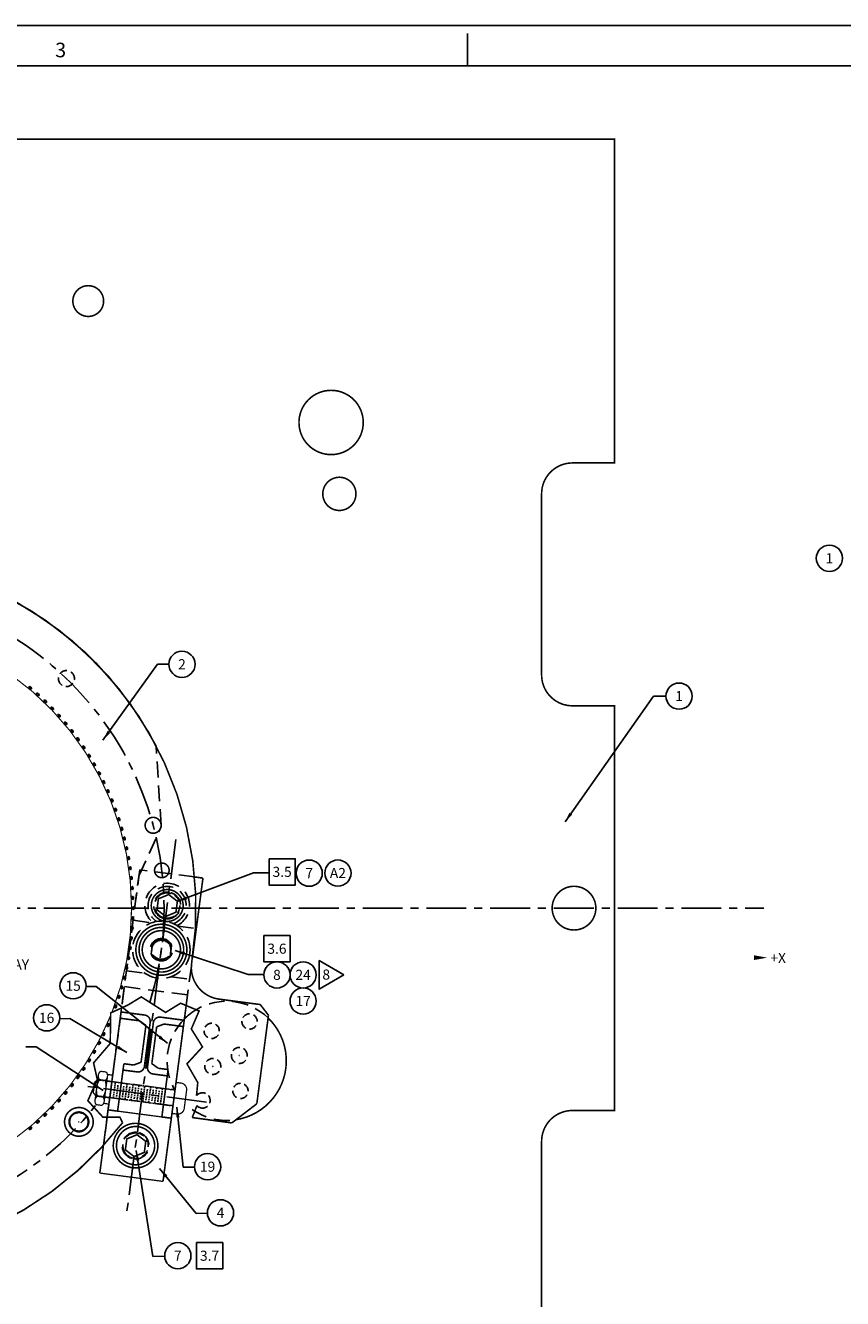
# Model space of a CAD drawing. Extents: x -163 to 345, y -197 to 158.
# Drawn here: x 21 to 150, y -41 to 158 of the extents above; entities that cross this region are included whole.
import ezdxf
from ezdxf.enums import TextEntityAlignment as Align

# ---------------------------------------------------------------- set-up
doc = ezdxf.new("R2010")
doc.units = 0
doc.linetypes.add('CENTER', pattern=[2, 1.25, -0.25, 0.25, -0.25])
doc.linetypes.add('HIDDEN', pattern=[0.375, 0.25, -0.125])
doc.layers.get('0').update_dxf_attribs({"linetype": 'CONTINUOUS'})
doc.layers.get('DEFPOINTS').update_dxf_attribs({"linetype": 'CONTINUOUS'})
for name, color, linetype in [('DAMPING', 40, 'CONTINUOUS'), ('DIM', 3, 'CONTINUOUS'), ('GRID', 7, 'CONTINUOUS'), ('HANDLING-FIX', 120, 'CONTINUOUS'), ('INSERT', 6, 'CONTINUOUS'), ('MOUNTS', 5, 'CONTINUOUS'), ('SCREW-PIN', 71, 'CONTINUOUS'), ('TEXT', 7, 'CONTINUOUS'), ('WASHER', 4, 'CONTINUOUS')]:
    doc.layers.add(name, color=color, linetype=linetype)
doc.styles.add('ROMAND', font='romand', dxfattribs={"width": 0.8})
doc.styles.add('ROMANS', font='romans', dxfattribs={"width": 0.8})
doc.dimstyles.get("Standard").update_dxf_attribs({"dimtxt": 0.18, "dimasz": 0.18, "dimexe": 0.18, "dimexo": 0.0625, "dimgap": 0.09, "dimtad": 0, "dimtih": 1, "dimtoh": 1, "dimdec": 4, "dimzin": 0, "dimtxsty": 'STANDARD', "dimcen": 0.09, "dimazin": 3, "dimtfac": 1, "dimtdec": 4, "dimtofl": 0, "dimtmove": 0, "dimatfit": 3, "dimtolj": 1, "dimtzin": 0})

# ---------------------------------------------------------------- blocks, each defined once
blk = doc.blocks.new('CIRNUM')
blk.add_circle((0.011, -0.043), 0.162)
at = {"flags": 4}
blk.add_attdef('NUM', text='', height=0.125, dxfattribs=at).set_placement((0.011, -0.105), align=Align.CENTER)
blk = doc.blocks.new('NASA-FMM')
for p, q in [((0, 28), (40, 28)), ((20, 27.5), (20, 27.9)), ((0.5, 27.5), (39.5, 27.5))]:
    blk.add_line(p, q)
at = {"style": 'ROMANS'}
blk.add_text('3', height=0.18, dxfattribs=at).set_placement((14.906, 27.607))
at = {"style": 'ROMAND', "width": 0.9}
blk.add_attdef('3', text='', height=0.25, rotation=90, dxfattribs=at).set_placement((39.839, 7.79), align=Align.CENTER)
blk.add_attdef('2', (39.839, 5.093), '', height=0.25, rotation=90, dxfattribs=at)
for tag, height, style, width, p in [('36', 0.14, 'ROMANS', 0.9, (29.464, 3.251)), ('37', 0.14, 'ROMANS', 0.9, (30.232, 3.275)), ('52', 0.47, 'ROMAND', 0.8, (27.34, 2.799)), ('38', 0.14, 'ROMANS', 0.9, (29.866, 2.828)), ('16', 0.125, 'ROMANS', 0.7, (34.535, 2.792)), ('17', 0.125, 'ROMANS', 0.7, (35.15, 2.792)), ('53', 0.585, 'ROMAND', 0.65, (27.338, 2.216)), ('40', 0.125, 'ROMANS', 1.5, (29.219, 2.553)), ('19', 0.125, 'ROMANS', 0.7, (34.535, 2.418)), ('20', 0.125, 'ROMANS', 0.7, (35.15, 2.418)), ('4', 0.25, 'ROMAND', 0.9, (37.5, 2.285)), ('42', 0.125, 'ROMANS', 1.5, (29.219, 2.37)), ('43', 0.125, 'ROMANS', 1.5, (31.533, 2.368)), ('44', 0.125, 'ROMANS', 1.5, (29.219, 2.178)), ('45', 0.125, 'ROMANS', 1.5, (29.217, 1.988)), ('22', 0.125, 'ROMANS', 0.7, (34.535, 2.044)), ('23', 0.125, 'ROMANS', 0.7, (35.15, 2.044)), ('5', 0.187, 'ROMAND', 0.9, (37.5, 1.901)), ('25', 0.125, 'ROMANS', 0.7, (34.535, 1.67)), ('26', 0.125, 'ROMANS', 0.7, (35.15, 1.67)), ('46', 0.125, 'ROMANS', 1.5, (29.224, 1.519)), ('6', 0.187, 'ROMAND', 0.9, (37.5, 1.504)), ('47', 0.125, 'ROMANS', 1.5, (29.224, 1.324)), ('28', 0.125, 'ROMANS', 0.7, (34.535, 1.292)), ('29', 0.125, 'ROMANS', 0.7, (35.15, 1.292)), ('10', 0.14, 'ROMANS', 0.7, (29.987, 1.056)), ('8', 0.14, 'ROMANS', 0.7, (31.928, 1.056)), ('9', 0.14, 'ROMANS', 0.7, (29.983, 0.806)), ('7', 0.14, 'ROMANS', 0.7, (31.923, 0.806)), ('31', 0.125, 'ROMANS', 0.7, (34.535, 0.918)), ('32', 0.125, 'ROMANS', 0.7, (35.15, 0.918)), ('34', 0.125, 'ROMANS', 0.7, (34.535, 0.544)), ('35', 0.125, 'ROMANS', 0.7, (35.15, 0.544))]:
    blk.add_attdef(tag, text='', height=height, dxfattribs=dict(style=style, width=width)).set_placement(p, align=Align.CENTER)
for tag, p, height, style, width in [('15', (32.999, 2.792), 0.125, 'ROMANS', 0.7), ('41', (30.493, 2.568), 0.1, 'ROMANS', 0.8), ('18', (32.999, 2.418), 0.125, 'ROMANS', 0.7), ('21', (32.999, 2.044), 0.125, 'ROMANS', 0.7), ('24', (32.999, 1.67), 0.125, 'ROMANS', 0.7), ('48', (31.87, 1.338), 0.1, 'ROMANS', 0.8), ('27', (32.999, 1.292), 0.125, 'ROMANS', 0.7), ('1', (36.619, 0.874), 0.25, 'ROMAND', 0.9), ('49', (26.315, 0.955), 0.14, 'ROMANS', 0.7), ('50', (27.893, 0.955), 0.14, 'ROMANS', 0.7), ('30', (32.999, 0.918), 0.125, 'ROMANS', 0.7), ('51', (26.315, 0.638), 0.14, 'ROMANS', 0.7), ('33', (32.999, 0.544), 0.125, 'ROMANS', 0.7), ('11', (35.898, 0.563), 0.14, 'ROMANS', 0.7), ('12', (36.893, 0.563), 0.14, 'ROMANS', 0.7), ('13', (37.828, 0.563), 0.14, 'ROMANS', 0.7), ('14', (38.726, 0.563), 0.14, 'ROMANS', 0.7)]:
    blk.add_attdef(tag, p, '', height=height, dxfattribs=dict(style=style, width=width))
blk = doc.blocks.new('*D4')
at = {"color": 0, "linetype": 'BYBLOCK'}
for start, end in [(5.1543, 10.3085), (327.1915, 332.3457)]:
    blk.add_arc((-6.92, 0), 17.65, start, end, dxfattribs=at)
for points in [[(10.92, 1.6), (10.4, 1.57), (10.73, 0)], [(8.48, -8.08), (8.95, -8.31), (9.39, -6.76)]]:
    blk.add_solid(points, dxfattribs=at)
at = {"layer": 'DEFPOINTS', "color": 0, "linetype": 'BYBLOCK'}
for p in [(-5.89, -0.43), (-5.77, 0), (137.17, 0), (10.13, -4.57), (11.58, -7.66)]:
    blk.add_point(p, dxfattribs=at)
at = {"color": 0, "linetype": 'BYBLOCK', "insert": (10.39, -3.44), "char_height": 1.587, "attachment_point": 5}
blk.add_mtext('\\A1;22.5°', dxfattribs=at)
blk = doc.blocks.new('SQNUM')
blk.add_lwpolyline([(-0.151, 0.119), (-0.151, -0.205), (0.173, -0.205), (0.173, 0.119)], close=True)
at = {"flags": 4}
blk.add_attdef('NUM', text='', height=0.125, dxfattribs=at).set_placement((0.011, -0.105), align=Align.CENTER)
blk = doc.blocks.new('TRIANGNUM')
blk.add_lwpolyline([(0.126, 0.01), (-0.178, 0.187), (-0.178, -0.167)], close=True)
at = {"flags": 4}
blk.add_attdef('NUM', text='', height=0.125, dxfattribs=at).set_placement((-0.091, -0.049), align=Align.CENTER)

msp = doc.modelspace()

# ---------------------------------------------------------------- linework, layer by layer
at = {"layer": 'DAMPING', "linetype": 'HIDDEN', "ltscale": 2}
for p, q in [((36.371, -7.633), (34.884, -7.437)), ((36.044, -10.112), (34.557, -9.916)), ((43.311, -8.547), (44.798, -8.743)), ((42.985, -11.025), (44.472, -11.221))]:
    msp.add_line(p, q, dxfattribs=at)
at = {"layer": 'DAMPING', "const_width": 0.25}
for points in [[(34.301, -11.859), (36.194, 2.517)], [(44.216, -13.165), (46.109, 1.211)]]:
    msp.add_lwpolyline(points, dxfattribs=at)
at = {"layer": 'DAMPING', "linetype": 'CONTINUOUS', "const_width": 0.25}
for points in [[(36.194, 2.517), (39.228, 2.117)], [(40.232, 1.39), (39.228, 2.117)], [(40.232, 1.39), (39.472, -4.38)], [(41.917, 1.168), (41.157, -4.602)], [(41.917, 1.168), (43.075, 1.611)], [(46.109, 1.211), (43.075, 1.611)], [(38.314, -4.823), (36.768, -4.619)], [(39.472, -4.38), (38.314, -4.823)], [(41.157, -4.602), (42.161, -5.329)], [(42.161, -5.329), (43.708, -5.533)]]:
    msp.add_lwpolyline(points, dxfattribs=at)
at = {"layer": 'DAMPING', "linetype": 'CONTINUOUS', "const_width": 0.25, "flags": 128}
for points in [[(35.789, -12.055), (36.768, -4.619)], [(42.729, -12.969), (43.708, -5.533)], [(34.301, -11.859), (35.789, -12.055)], [(44.216, -13.165), (42.729, -12.969)]]:
    msp.add_lwpolyline(points, dxfattribs=at)
at = {"layer": 'GRID', "linetype": 'CONTINUOUS'}
for p, q in [((28.327, -13.173), (28.327, -13.173)), ((28.332, -13.161), (28.332, -13.161)), ((29.136, -12.358), (29.136, -12.358)), ((29.147, -12.353), (29.147, -12.353)), ((30.284, -12.353), (30.284, -12.353)), ((30.295, -12.358), (30.295, -12.358)), ((31.098, -13.161), (31.098, -13.161)), ((31.103, -13.173), (31.103, -13.173)), ((28.327, -14.309), (28.327, -14.309)), ((28.332, -14.32), (28.332, -14.32)), ((29.136, -15.124), (29.136, -15.124)), ((29.147, -15.129), (29.147, -15.129)), ((30.284, -15.129), (30.284, -15.129)), ((30.295, -15.124), (30.295, -15.124)), ((31.098, -14.32), (31.098, -14.32)), ((31.103, -14.309), (31.103, -14.309))]:
    msp.add_line(p, q, dxfattribs=at)
for points, const_width in [([(47.413, 11.252, 0.4098453), (2.431, 73.991, 0.4098453)], 0.25), ([(-13.738, 64.171, 0.3702371), (-51.82, 19.792, 0.8240445), (34.699, 2.943, 0.8240445)], 0.18), ([(34.898, 3.442, 0.0934463), (37.98, 19.792, 0.4585282), (-13.581, 64.195)], 0.18), ([(47.413, 11.252, 0.4215558), (51.7, 5.518, 0.4215558)], 0.25), ([(1.211, -34.604, 0.1932686), (36.572, -13.875, 0.1932686)], 0.25)]:
    msp.add_lwpolyline(points, format="xyb", dxfattribs=dict(at, const_width=const_width))
at = {"layer": 'GRID', "const_width": 0.25}
for points in [[(40.111, 32.792, 1), (42.611, 32.792, 1)], [(41.582, 25.723, 1), (43.872, 25.723, 1)], [(41.066, 20.206, 1), (46.066, 20.206, 1)], [(27.465, -13.741, 1), (31.965, -13.741, 1)]]:
    msp.add_lwpolyline(points, format="xyb", close=True, dxfattribs=at)
at = {"layer": 'GRID', "linetype": 'CENTER', "ltscale": 5}
msp.add_lwpolyline([(-5.769, 19.792), (137.171, 19.792)], dxfattribs=at)
at = {"layer": 'GRID', "linetype": 'CONTINUOUS', "const_width": 0.25}
for points in [[(48.162, -9.638), (48.365, -7.58), (46.666, -4.637), (49.104, -1.973), (47.352, 0.843), (48.57, 3.659), (45.676, 4.877), (43.314, 3.431), (39.505, 5.866), (37.372, 4.572), (34.705, 3.355), (34.629, -1.44), (32.016, -4.485), (32.6, -7.067), (31.121, -10.421), (33.487, -13.009), (36.153, -13.009), (36.572, -13.875)], [(51.7, 5.518), (58.163, 4.668)], [(58.163, 4.668), (59.454, 2.985)], [(59.454, 2.985), (57.627, -10.896)], [(47.496, -13.062), (48.234, -11.197)], [(53.7, -13.909), (57.627, -10.896)], [(47.496, -13.062), (53.7, -13.909)]]:
    msp.add_lwpolyline(points, dxfattribs=at)
at = {"layer": 'GRID', "const_width": 0.25}
for points in [[(48.703, -9.246, 0.1418879), (48.162, -9.638)], [(48.234, -11.197, 0.114613), (48.686, -11.498, 0.114613)]]:
    msp.add_lwpolyline(points, format="xyb", dxfattribs=at)
at = {"layer": 'GRID', "linetype": 'CONTINUOUS'}
for centre in [(27.759, 55.811), (41.361, 32.792), (54.878, -3.318), (50.721, -5.04), (29.715, -13.741)]:
    msp.add_circle(centre, 0.015, dxfattribs=at)
at = {"layer": 'GRID', "linetype": 'CENTER', "ltscale": 5}
for start, end in [(102.80554, 321.74935), (342.80343, 82.03657)]:
    msp.add_arc((-6.92, 19.792), 50, start, end, dxfattribs=at)
at = {"layer": 'GRID', "linetype": 'HIDDEN', "ltscale": 5}
for centre, radius, start, end in [((27.759, 55.811), 1.25, 0, 180), ((27.759, 55.811), 1.25, 180, 0), ((56.49, 2.017), 1.2, 0, 180), ((56.49, 2.017), 1.2, 180, 0), ((50.545, 0.53), 1.2, 0, 180), ((50.545, 0.53), 1.2, 180, 0), ((50.721, -5.04), 1.25, 0, 180), ((54.878, -3.318), 1.25, 0, 180), ((54.878, -3.318), 1.25, 180, 0), ((50.721, -5.04), 1.25, 180, 0), ((55.054, -8.889), 1.2, 0, 180), ((49.109, -10.376), 1.2, 249.34374, 109.79155), ((55.054, -8.889), 1.2, 180, 0)]:
    msp.add_arc(centre, radius, start, end, dxfattribs=at)
at = {"layer": 'GRID', "linetype": 'CENTER'}
for radius, start, end in [(1.551, 159.64225, 200.35775), (1.451, 159.64225, 200.35775), (1.551, 114.64225, 155.35775), (1.451, 114.64225, 155.35775), (1.551, 69.64225, 110.35775), (1.451, 69.64225, 110.35775), (1.451, 24.64225, 65.35775), (1.551, 24.64225, 65.35775), (1.451, 339.64225, 20.35775), (1.551, 339.64225, 20.35775), (1.551, 204.64225, 245.35775), (1.451, 204.64225, 245.35775), (1.551, 249.64225, 290.35775), (1.451, 249.64225, 290.35775), (1.451, 294.64225, 335.35775), (1.551, 294.64225, 335.35775)]:
    msp.add_arc((29.715, -13.741), radius, start, end, dxfattribs=at)
at = {"layer": 'GRID', "linetype": 'CONTINUOUS'}
for centre, start, end in [((28.308, -13.219), 67.5, 159.64225), ((28.351, -13.115), 155.35775, 247.5), ((28.308, -13.219), 339.64225, 67.5), ((28.351, -13.115), 247.5, 335.35775), ((29.089, -12.377), 22.5, 114.64225), ((29.089, -12.377), 294.64225, 22.5), ((29.193, -12.334), 110.35775, 202.5), ((29.193, -12.334), 202.5, 290.35775), ((30.237, -12.334), 249.64225, 337.5), ((30.237, -12.334), 337.5, 69.64225), ((30.341, -12.377), 157.5, 245.35775), ((30.341, -12.377), 65.35775, 157.5), ((31.079, -13.115), 204.64225, 292.5), ((31.122, -13.219), 112.5, 200.35775), ((31.079, -13.115), 292.5, 24.64225), ((31.122, -13.219), 20.35775, 112.5), ((28.308, -14.263), 200.35775, 292.5), ((28.351, -14.367), 112.5, 204.64225), ((28.308, -14.263), 292.5, 20.35775), ((28.351, -14.367), 24.64225, 112.5), ((29.089, -15.105), 245.35775, 337.5), ((29.089, -15.105), 337.5, 65.35775), ((29.193, -15.148), 157.5, 249.64225), ((29.193, -15.148), 69.64225, 157.5), ((30.237, -15.148), 22.5, 110.35775), ((30.237, -15.148), 290.35775, 22.5), ((30.341, -15.105), 114.64225, 202.5), ((30.341, -15.105), 202.5, 294.64225), ((31.079, -14.367), 67.5, 155.35775), ((31.122, -14.263), 159.64225, 247.5), ((31.079, -14.367), 335.35775, 67.5), ((31.122, -14.263), 247.5, 339.64225)]:
    msp.add_arc(centre, 0.05, start, end, dxfattribs=at)
for centre, major_axis in [((22.087, 54.361), (0.195, -0.163)), ((23.276, 53.328), (0.189, -0.17)), ((24.428, 52.254), (0.183, -0.176)), ((25.542, 51.14), (0.176, -0.183)), ((26.616, 49.988), (0.17, -0.189)), ((27.649, 48.799), (0.163, -0.195)), ((28.641, 47.575), (0.156, -0.2)), ((29.589, 46.317), (0.149, -0.205)), ((30.492, 45.027), (0.142, -0.211)), ((31.35, 43.706), (0.135, -0.215)), ((32.161, 42.355), (0.127, -0.22)), ((32.925, 40.978), (0.119, -0.224)), ((33.64, 39.574), (0.111, -0.228)), ((34.306, 38.147), (0.103, -0.232)), ((34.921, 36.697), (0.095, -0.236)), ((35.486, 35.226), (0.087, -0.239)), ((35.998, 33.737), (0.078, -0.242)), ((36.459, 32.231), (0.07, -0.244)), ((36.867, 30.709), (0.061, -0.246)), ((37.221, 29.174), (0.053, -0.248)), ((37.522, 27.628), (0.044, -0.25)), ((37.768, 26.072), (0.035, -0.252)), ((37.96, 24.509), (0.027, -0.253)), ((38.097, 22.94), (0.018, -0.253)), ((38.18, 21.367), (0.009, -0.254)), ((38.207, 19.792), (0, -0.254)), ((38.18, 18.217), (-0.009, -0.254)), ((38.097, 16.644), (-0.018, -0.253)), ((37.96, 15.075), (-0.027, -0.253)), ((37.522, 11.956), (-0.044, -0.25)), ((37.768, 13.511), (-0.035, -0.252)), ((37.221, 10.41), (-0.053, -0.248)), ((36.867, 8.875), (-0.061, -0.246)), ((35.998, 5.847), (-0.078, -0.242)), ((36.459, 7.353), (-0.07, -0.244)), ((35.486, 4.358), (-0.087, -0.239)), ((33.64, 0.01), (-0.111, -0.228)), ((34.306, 1.437), (-0.103, -0.232)), ((32.925, -1.394), (-0.119, -0.224)), ((31.35, -4.122), (-0.135, -0.215)), ((32.161, -2.772), (-0.127, -0.22)), ((30.492, -5.443), (-0.142, -0.211)), ((28.641, -7.991), (-0.156, -0.2)), ((29.589, -6.733), (-0.149, -0.205)), ((27.649, -9.215), (-0.163, -0.195)), ((25.542, -11.556), (-0.176, -0.183)), ((26.616, -10.404), (-0.17, -0.189)), ((23.276, -13.744), (-0.189, -0.17)), ((24.428, -12.67), (-0.183, -0.176)), ((22.087, -14.777), (-0.195, -0.163))]:
    msp.add_ellipse(centre, major_axis=major_axis, ratio=0.5, dxfattribs=at)
at = {"layer": 'HANDLING-FIX', "linetype": 'HIDDEN', "ltscale": 10}
for p, q in [((42.612, 32.809), (41.823, 45.27)), ((39.191, 24.951), (42.525, 32.334)), ((33.567, -17.434), (39.111, 24.67))]:
    msp.add_line(p, q, dxfattribs=at)
at = {"layer": 'HANDLING-FIX', "ltscale": 10, "const_width": 0.25}
msp.add_lwpolyline([(12.23, 140.442), (113.73, 140.442), (113.73, 89.642), (107.126, 89.642, 0.4142136), (102.3, 84.816), (102.3, 56.368, 0.4142136), (107.126, 51.542), (113.73, 51.542), (113.73, -11.958), (107.126, -11.958, 0.4142136), (102.3, -16.784), (102.3, -45.232, 0.4142136), (107.126, -50.058), (113.73, -50.058)], format="xyb", dxfattribs=at)
at = {"layer": 'HANDLING-FIX', "const_width": 0.25}
for points in [[(28.767, 115.042, 1), (33.593, 115.042, 1)], [(74.322, 95.992, -1), (64.238, 95.992, -1)], [(73.179, 84.791, -1), (67.972, 84.791, -1)], [(103.951, 19.792, 1), (110.809, 19.792, 1)]]:
    msp.add_lwpolyline(points, format="xyb", close=True, dxfattribs=at)
for points in [[(41.823, 45.27, 0.2208131), (5.074, 73.468, 0.2208131)], [(54.362, -13.401, 0.2610612), (61.541, -7.744, 0.3081112), (59.398, 2.56, 0.3081112)], [(-9.226, -35.16, 0.2208037), (33.567, -17.434, 0.2208037)]]:
    msp.add_lwpolyline(points, format="xyb", dxfattribs=at)
at = {"layer": 'HANDLING-FIX', "linetype": 'HIDDEN', "ltscale": 10, "const_width": 0.25}
msp.add_lwpolyline([(48.1, 3.857, 0.0624663), (46.268, 2.422, 0.0624663)], format="xyb", dxfattribs=at)
at = {"layer": 'HANDLING-FIX'}
for centre, start, end in [((41.614, 32.746), 335.69427, 3.62311), ((40.102, 24.539), 155.69427, 172.49951)]:
    msp.add_arc(centre, 1, start, end, dxfattribs=at)
at = {"layer": 'HANDLING-FIX', "linetype": 'HIDDEN', "ltscale": 10}
for centre, radius, start, end in [((43.566, 20.206), 1.994, 90, 270), ((42.652, 13.266), 1.5, 90, 270), ((52.903, -4.165), 9.35, 45.99861, 120.90791), ((52.903, -4.165), 9.35, 135.20554, 209.79445), ((52.903, -4.165), 9.35, 234.67152, 278.97538), ((38.606, -17.469), 1.994, 67.5, 247.5)]:
    msp.add_arc(centre, radius, start, end, dxfattribs=at)
at = {"layer": 'HANDLING-FIX', "linetype": 'HIDDEN', "ltscale": 5}
for centre, radius, start, end in [((43.566, 20.206), 1.994, 270, 90), ((42.652, 13.266), 1.5, 270, 90), ((38.606, -17.469), 1.994, 247.5, 67.5)]:
    msp.add_arc(centre, radius, start, end, dxfattribs=at)
at = {"layer": 'INSERT', "linetype": 'HIDDEN', "ltscale": 10}
msp.add_circle((42.652, 13.266), 4.5, dxfattribs=at)
at = {"layer": 'MOUNTS', "linetype": 'CENTER', "ltscale": 5}
msp.add_line((44.93, 30.569), (37.194, -28.192), dxfattribs=at)
at = {"layer": 'MOUNTS', "linetype": 'HIDDEN', "ltscale": 10}
for p, q in [((39.261, 25.816), (36.407, 4.132)), ((47.862, 24.683), (39.261, 25.816)), ((38.217, 17.884), (41.131, 17.501)), ((45.218, 16.962), (48.132, 16.579)), ((46.543, 4.512), (47.61, 12.613)), ((37.173, 9.953), (40.086, 9.569)), ((44.174, 9.031), (47.087, 8.647)), ((46.761, 6.169), (36.847, 7.474)), ((34.15, -13.009), (33.568, -17.434))]:
    msp.add_line(p, q, dxfattribs=at)
at = {"layer": 'MOUNTS', "linetype": 'HIDDEN', "ltscale": 5}
for p, q in [((43.311, -8.547), (36.371, -7.633)), ((42.985, -11.025), (36.044, -10.112))]:
    msp.add_line(p, q, dxfattribs=at)
at = {"layer": 'MOUNTS', "linetype": 'CONTINUOUS', "ltscale": 5, "const_width": 0.25}
for points in [[(47.61, 12.613), (49.176, 24.51)], [(49.176, 24.51), (47.862, 24.683)], [(33.568, -17.434), (32.996, -21.774)]]:
    msp.add_lwpolyline(points, dxfattribs=at)
at = {"layer": 'MOUNTS', "linetype": 'CONTINUOUS', "const_width": 0.25}
for points in [[(36.407, 4.132), (36.325, 3.508)], [(42.911, -23.079), (46.543, 4.512)], [(34.301, -11.859), (34.15, -13.009)]]:
    msp.add_lwpolyline(points, dxfattribs=at)
msp.add_lwpolyline([(34.301, -11.859), (35.789, -12.055), (36.637, -5.611), (38.868, -5.904, 0.4142136), (39.99, -5.043), (40.903, 1.897, 0.4142136), (40.042, 3.019), (36.325, 3.508)], format="xyb", close=True, dxfattribs=at)
at = {"layer": 'MOUNTS', "linetype": 'CENTER', "ltscale": 4, "const_width": 0.25}
msp.add_lwpolyline([(46.239, 2.203), (42.521, 2.692, 0.4142136), (41.399, 1.831), (40.485, -5.109, 0.4142136), (41.346, -6.231), (43.577, -6.524), (42.729, -12.969)], format="xyb", dxfattribs=at)
at = {"layer": 'MOUNTS', "linetype": 'CONTINUOUS', "const_width": 0.2, "flags": 128}
msp.add_lwpolyline([(35.789, -12.055), (44.216, -13.165)], dxfattribs=at)
at = {"layer": 'MOUNTS', "const_width": 0.2}
msp.add_lwpolyline([(32.996, -21.774), (42.911, -23.079)], dxfattribs=at)
at = {"layer": 'MOUNTS', "linetype": 'HIDDEN', "ltscale": 10}
for centre, radius, start, end in [((43.566, 20.206), 2.1, 82.5, 262.5), ((43.566, 20.206), 2.1, 262.5, 82.5), ((42.652, 13.266), 1.75, 82.5, 262.5), ((42.652, 13.266), 1.75, 262.5, 82.5), ((38.606, -17.469), 2.1, 82.5, 262.5), ((38.606, -17.469), 2.1, 262.5, 82.5)]:
    msp.add_arc(centre, radius, start, end, dxfattribs=at)
at = {"layer": 'SCREW-PIN'}
msp.add_line((31.946, -9.067), (32.141, -7.581), dxfattribs=at)
at = {"layer": 'SCREW-PIN', "linetype": 'HIDDEN'}
for p, q in [((44.799, -8.735), (32.67, -7.138)), ((35.114, -9.997), (35.442, -7.503)), ((35.619, -9.735), (35.862, -7.887)), ((36.038, -10.118), (36.367, -7.625)), ((36.963, -10.24), (37.291, -7.747)), ((37.887, -10.362), (38.215, -7.869)), ((44.471, -11.228), (32.342, -9.632)), ((36.543, -9.857), (36.786, -8.008)), ((37.467, -9.978), (37.71, -8.13)), ((38.391, -10.1), (38.635, -8.252)), ((38.811, -10.483), (39.139, -7.99)), ((39.315, -10.222), (39.559, -8.373)), ((39.735, -10.605), (40.063, -8.112)), ((40.24, -10.343), (40.483, -8.495)), ((40.659, -10.727), (40.988, -8.234)), ((41.164, -10.465), (41.407, -8.617)), ((41.584, -10.848), (41.912, -8.355)), ((42.088, -10.587), (42.331, -8.738)), ((42.508, -10.97), (42.836, -8.477))]:
    msp.add_line(p, q, dxfattribs=at)
at = {"layer": 'SCREW-PIN', "linetype": 'CENTER', "ltscale": 5}
msp.add_line((49.712, -10.65), (29.991, -8.054), dxfattribs=at)
at = {"layer": 'SCREW-PIN', "const_width": 0.25}
for points in [[(42.192, 21.26), (43.792, 21.923), (45.166, 20.869), (44.94, 19.151), (43.34, 18.489), (41.966, 19.543)], [(41.278, 14.32), (42.878, 14.983), (44.253, 13.928), (44.026, 12.211), (42.426, 11.548), (41.052, 12.603)], [(37.232, -16.415), (38.832, -15.752), (40.206, -16.806), (39.98, -18.524), (38.38, -19.186), (37.006, -18.132)]]:
    msp.add_lwpolyline(points, close=True, dxfattribs=at)
for points in [[(43.109, 16.736, -1), (42.195, 9.796, -1)], [(43.044, 16.24, -1), (42.261, 10.291, -1)], [(39.063, -13.999, -1), (38.149, -20.939, -1)], [(38.998, -14.495, -1), (38.214, -20.443, -1)]]:
    msp.add_lwpolyline(points, format="xyb", close=True, dxfattribs=at)
at = {"layer": 'SCREW-PIN', "linetype": 'CONTINUOUS', "const_width": 0.2}
for points in [[(33.112, -5.802, 0.4003209), (32.94, -7.111, 0.4003209)], [(33.851, -7.231, 0.4003209), (34.024, -5.922, 0.4003209)], [(32.94, -7.111, 0.2001604), (32.595, -9.728, 0.2001604)], [(33.507, -9.848, 0.2001604), (33.851, -7.231, 0.2001604)], [(32.595, -9.728, 0.4003209), (32.423, -11.037, 0.4003209)], [(33.335, -11.157, 0.4003209), (33.507, -9.848, 0.4003209)]]:
    msp.add_lwpolyline(points, format="xyb", dxfattribs=at)
for points in [[(33.112, -5.802), (34.024, -5.922)], [(32.764, -6.422), (32.247, -10.348)], [(32.678, -7.076), (34.113, -7.265)], [(34.199, -6.611), (33.683, -10.537)], [(32.333, -9.694), (33.769, -9.883)], [(32.423, -11.037), (33.335, -11.157)]]:
    msp.add_lwpolyline(points, dxfattribs=at)
at = {"layer": 'SCREW-PIN', "const_width": 0.2}
for points in [[(31.94, -9.109), (32.147, -7.54)], [(32.67, -7.138), (32.147, -7.54)], [(44.315, -12.412), (44.955, -7.552)], [(45.735, -7.655), (44.955, -7.552)], [(32.342, -9.632), (31.94, -9.109)], [(46.236, -11.64), (46.61, -8.794)], [(45.096, -12.515), (44.315, -12.412)]]:
    msp.add_lwpolyline(points, dxfattribs=at)
for points in [[(46.61, -8.794, 0.4142136), (45.735, -7.655, 0.4142136)], [(45.096, -12.515, 0.4142136), (46.236, -11.64, 0.4142136)]]:
    msp.add_lwpolyline(points, format="xyb", dxfattribs=at)
at = {"layer": 'SCREW-PIN', "linetype": 'HIDDEN', "ltscale": 10}
for radius, start, end in [(3.5, 295.7031, 229.2969), (3, 288.49798, 236.50202)]:
    msp.add_arc((43.566, 20.206), radius, start, end, dxfattribs=at)
at = {"layer": 'TEXT', "linetype": 'CONTINUOUS'}
msp.add_lwpolyline([(137.691, 12.023, 0, 0.75, 0), (135.603, 12.023, 0.75, 0.75, 0)], format="xyseb", dxfattribs=at)
at = {"layer": 'WASHER', "linetype": 'CONTINUOUS'}
for p, q in [((34.916, -7.396), (34.11, -7.29)), ((34.578, -9.964), (33.772, -9.858))]:
    msp.add_line(p, q, dxfattribs=at)
at = {"layer": 'WASHER', "const_width": 0.25}
msp.add_lwpolyline([(43.174, 17.231, -1), (42.13, 9.3, -1)], format="xyb", close=True, dxfattribs=at)
at = {"layer": 'WASHER', "linetype": 'CONTINUOUS', "const_width": 0.2}
for points in [[(34.239, -6.308), (33.643, -10.84)], [(35.045, -6.414), (34.239, -6.308)], [(35.045, -6.414), (34.449, -10.947)], [(34.449, -10.947), (33.643, -10.84)]]:
    msp.add_lwpolyline(points, dxfattribs=at)

# ---------------------------------------------------------------- block references
at = {"layer": 'TEXT', "linetype": 'CONTINUOUS', "xscale": 12.7, "yscale": 12.7, "zscale": 12.7}
msp.add_blockref('NASA-FMM', (-163.318, -197.319), dxfattribs=at)
at = {"layer": 'TEXT', "xscale": 12.7, "yscale": 12.7, "zscale": 12.7}
for name, p, values in [('CIRNUM', (147.31, 75.232), {'NUM': '1'}), ('CIRNUM', (45.743, 58.598), {'NUM': '2'}), ('CIRNUM', (123.725, 53.6), {'NUM': '1'}), ('CIRNUM', (65.703, 25.826), {'NUM': '7'}), ('CIRNUM', (70.203, 25.837), {'NUM': 'A2'}), ('CIRNUM', (60.644, 9.865), {'NUM': '8'}), ('CIRNUM', (64.749, 9.865), {'NUM': '24'}), ('TRIANGNUM', (69.668, 9.195), {'NUM': '8'}), ('CIRNUM', (28.668, 8.154), {'NUM': '15'}), ('CIRNUM', (64.749, 5.76), {'NUM': '17'}), ('CIRNUM', (24.517, 3.129), {'NUM': '16'}), ('CIRNUM', (49.761, -20.234), {'NUM': '19'}), ('CIRNUM', (51.791, -27.465), {'NUM': '4'}), ('CIRNUM', (45.095, -34.195), {'NUM': '7'})]:
    msp.add_blockref(name, p, dxfattribs=at).add_auto_attribs(values)
at = {"layer": 'TEXT', "linetype": 'CONTINUOUS', "xscale": 12.7, "yscale": 12.7, "zscale": 12.7}
for p, values in [((61.455, 26.027), {'NUM': '3.5'}), ((60.644, 13.97), {'NUM': '3.6'}), ((50.074, -34.201), {'NUM': '3.7'})]:
    msp.add_blockref('SQNUM', p, dxfattribs=at).add_auto_attribs(values)

# ---------------------------------------------------------------- texts
at = {"layer": 'TEXT', "linetype": 'CONTINUOUS'}
for s, p in [('+X', (138.182, 11.174)), ('+X TRAY', (13.825, 10.159))]:
    msp.add_text(s, height=1.5875, dxfattribs=at).set_placement(p)

# ---------------------------------------------------------------- dimensions: what is measured, and where the dimension line sits
at = {"layer": 'DIM', "linetype": 'CONTINUOUS'}
dim = msp.add_angular_dim_2l(base=(10.13, 15.223), line1=((-5.886, 19.363), (11.577, 12.13)), line2=((-5.769, 19.792), (137.171, 19.792)), dimstyle='STANDARD', override={"dimtxt": 1.5875, "dimasz": 1.5875, "dimexe": 1.5875, "dimexo": 0.67, "dimgap": 0.9, "dimdec": 1, "dimcen": 0}, dxfattribs=at)
dim.commit()
dim.dimension.update_dxf_attribs({"geometry": '*D4', "text_midpoint": (10.393, 16.348), "insert": (0, 19.792)})

# ---------------------------------------------------------------- leaders
at = {"layer": 'TEXT'}
for points, override in [([(33.495, 46.167), (42.064, 58.053), (43.829, 58.053)], {"dimtxt": 1.5875, "dimasz": 1.5875, "dimexe": 0.79375, "dimexo": 0.396875, "dimgap": 0.79375, "dimdec": 2, "dimcen": 0}), ([(105.969, 33.315), (119.856, 53.055), (121.812, 53.055)], {"dimtxt": 1.5875, "dimasz": 1.5875, "dimexe": 0.79375, "dimexo": 0.396875, "dimgap": 0.79375, "dimdec": 2, "dimcen": 0}), ([(45.098, 20.811), (57.093, 25.325), (59.52, 25.325)], {"dimtxt": 3.175, "dimasz": 1.5875, "dimexe": 3.175, "dimexo": 0.67, "dimgap": 0.79375, "dimdec": 2, "dimlfac": 0.5, "dimcen": 0}), ([(44.796, 13.122), (56.268, 9.374), (58.695, 9.374)], {"dimtxt": 3.175, "dimasz": 1.5875, "dimexe": 3.175, "dimexo": 0.67, "dimgap": 0.79375, "dimdec": 2, "dimlfac": 0.5, "dimcen": 0}), ([(43.605, -1.412), (32.442, 7.476), (30.821, 7.474)], {"dimtxt": 3.175, "dimasz": 1.5875, "dimexe": 3.175, "dimexo": 0.67, "dimgap": 0.79375, "dimdec": 2, "dimlfac": 0.5, "dimcen": 0}), ([(37.218, -2.848), (28.291, 2.452), (26.67, 2.45)], {"dimtxt": 3.175, "dimasz": 1.5875, "dimexe": 3.175, "dimexo": 0.67, "dimgap": 0.79375, "dimdec": 2, "dimlfac": 0.5, "dimcen": 0}), ([(33.509, -8.824), (22.992, -1.967), (21.371, -1.969)], {"dimtxt": 3.175, "dimasz": 1.5875, "dimexe": 3.175, "dimexo": 0.67, "dimgap": 0.79375, "dimdec": 2, "dimlfac": 0.5, "dimcen": 0}), ([(45.071, -11.452), (46.073, -20.863), (47.84, -20.853)], {"dimtxt": 3.175, "dimasz": 1.5875, "dimexe": 3.175, "dimexo": 0.67, "dimgap": 0.79375, "dimdec": 2, "dimlfac": 0.5, "dimcen": 0}), ([(38.718, -18.235), (41.339, -34.846), (43.212, -34.823)], {"dimtxt": 3.175, "dimasz": 1.5875, "dimexe": 3.175, "dimexo": 0.67, "dimgap": 0.79375, "dimdec": 2, "dimlfac": 0.5, "dimcen": 0}), ([(42.383, -21.037), (48.103, -28.093), (49.87, -28.084)], {"dimtxt": 3.175, "dimasz": 1.5875, "dimexe": 3.175, "dimexo": 0.67, "dimgap": 0.79375, "dimdec": 2, "dimlfac": 0.5, "dimcen": 0})]:
    msp.add_leader(points, dimstyle='STANDARD', override=override, dxfattribs=at)

doc.saveas('drawing.dxf')
